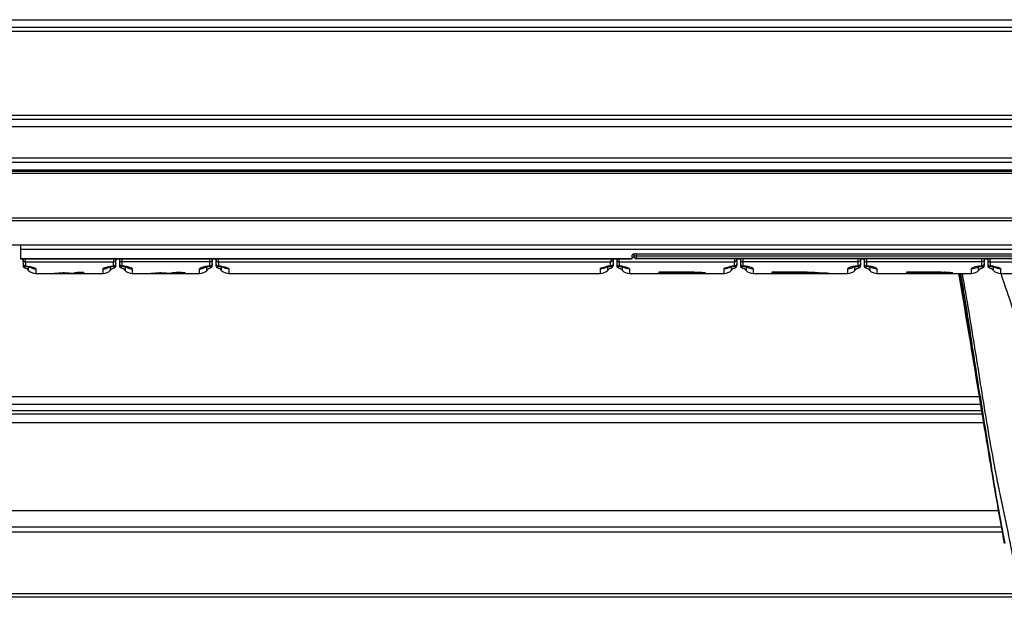
# Model space of a CAD drawing. Units: millimetres. Extents: x 0 to 420, y 0 to 297.
# Drawn here: x 62 to 92, y 65 to 82 of the extents above; entities that cross this region are included whole.
import ezdxf

# ---------------------------------------------------------------- set-up
doc = ezdxf.new("R2010")
doc.units = ezdxf.units.MM
doc.header["$LTSCALE"] = 23.1
doc.layers.get('0').update_dxf_attribs({"linetype": 'CONTINUOUS'})

msp = doc.modelspace()

# ---------------------------------------------------------------- linework, layer by layer
at = {"color": 9, "linetype": 'CONTINUOUS'}
for p, q in [((46.617, 82.212), (223.381, 82.212)), ((223.381, 81.852), (46.617, 81.852)), ((46.617, 79.317), (223.381, 79.317)), ((223.381, 78.957), (46.617, 78.957)), ((223.051, 77.547), (46.711, 77.547)), ((46.711, 76.197), (223.051, 76.197)), ((81.031, 75.01), (81.08, 75.01)), ((81.149, 75.103), (81.149, 75.035)), ((81.149, 75.035), (81.149, 74.971)), ((98.612, 75.035), (81.149, 75.035)), ((81.149, 74.971), (98.612, 74.971)), ((62.635, 74.866), (65.301, 74.866)), ((62.731, 74.607), (62.731, 74.72)), ((62.946, 74.653), (62.946, 74.517)), ((64.991, 74.517), (64.991, 74.653)), ((65.205, 74.72), (65.205, 74.607)), ((68.227, 74.866), (65.56, 74.866)), ((65.656, 74.72), (65.656, 74.607)), ((65.871, 74.653), (65.871, 74.517)), ((67.916, 74.517), (67.916, 74.653)), ((68.13, 74.607), (68.13, 74.72)), ((68.485, 74.866), (80.376, 74.866)), ((68.581, 74.607), (68.581, 74.72)), ((68.796, 74.653), (68.796, 74.517)), ((80.066, 74.517), (80.066, 74.653)), ((80.28, 74.72), (80.28, 74.607)), ((80.635, 74.866), (84.126, 74.866)), ((80.731, 74.607), (80.731, 74.72)), ((80.946, 74.653), (80.946, 74.517)), ((83.816, 74.517), (83.816, 74.653)), ((84.03, 74.72), (84.03, 74.607)), ((87.877, 74.866), (84.385, 74.866)), ((84.481, 74.72), (84.481, 74.607)), ((84.696, 74.653), (84.696, 74.517)), ((87.566, 74.517), (87.566, 74.653)), ((87.78, 74.607), (87.78, 74.72)), ((91.627, 74.866), (88.135, 74.866)), ((88.231, 74.72), (88.231, 74.607)), ((88.446, 74.653), (88.446, 74.517)), ((91.316, 74.517), (91.316, 74.653)), ((91.53, 74.607), (91.53, 74.72)), ((91.885, 74.866), (95.376, 74.866)), ((91.981, 74.607), (91.981, 74.72)), ((92.196, 74.653), (92.196, 74.517)), ((92.201, 74.518), (92.203, 74.511)), ((56.262, 70.782), (91.536, 70.782)), ((91.547, 70.844), (91.555, 70.796)), ((91.555, 70.796), (91.557, 70.787)), ((91.577, 70.799), (91.568, 70.863)), ((56.048, 70.353), (91.617, 70.353)), ((55.662, 69.993), (91.676, 69.993)), ((91.92, 68.58), (91.924, 68.558)), ((91.924, 68.558), (91.928, 68.532)), ((91.932, 68.582), (91.926, 68.613)), ((91.935, 68.56), (91.932, 68.582)), ((92.128, 67.315), (52.223, 67.315)), ((92.246, 66.665), (50.432, 66.665)), ((50.994, 66.825), (92.216, 66.825)), ((51.712, 64.804), (92.611, 64.804))]:
    msp.add_line(p, q, dxfattribs=at)
at = {"color": 7, "linetype": 'CONTINUOUS'}
for p, q in [((223.381, 81.972), (46.617, 81.972)), ((46.617, 79.197), (223.381, 79.197)), ((46.756, 78.021), (223.006, 78.021)), ((46.756, 77.892), (223.006, 77.892)), ((223.006, 77.652), (47.067, 77.652)), ((47.067, 77.622), (223.051, 77.622)), ((45.255, 76.122), (224.506, 76.122)), ((224.506, 75.372), (45.255, 75.372)), ((62.483, 75.372), (62.483, 74.961)), ((207.278, 75.24), (62.483, 75.24)), ((62.483, 74.969), (81.031, 74.969)), ((62.483, 74.961), (81.031, 74.961)), ((62.56, 74.938), (62.561, 74.752)), ((62.635, 74.866), (62.634, 74.961)), ((65.302, 74.961), (65.302, 74.866)), ((65.375, 74.752), (65.377, 74.938)), ((65.485, 74.938), (65.486, 74.752)), ((65.559, 74.961), (65.56, 74.866)), ((68.227, 74.866), (68.227, 74.961)), ((68.3, 74.752), (68.302, 74.938)), ((68.41, 74.938), (68.411, 74.752)), ((68.485, 74.866), (68.484, 74.961)), ((80.377, 74.961), (80.377, 74.866)), ((80.452, 74.938), (80.45, 74.752)), ((80.56, 74.938), (80.561, 74.752)), ((80.635, 74.866), (80.634, 74.961)), ((81.031, 74.961), (81.031, 75.072)), ((81.074, 75.1), (81.074, 75.038)), ((81.149, 74.971), (81.149, 74.964)), ((98.612, 74.964), (81.149, 74.964)), ((81.151, 75.109), (98.611, 75.109)), ((98.611, 75.103), (81.151, 75.103)), ((84.127, 74.964), (84.127, 74.866)), ((84.202, 74.964), (84.2, 74.752)), ((84.202, 74.959), (84.309, 74.959)), ((84.309, 74.964), (84.311, 74.752)), ((84.384, 74.964), (84.385, 74.866)), ((87.877, 74.866), (87.877, 74.964)), ((87.952, 74.964), (87.95, 74.752)), ((87.952, 74.959), (88.059, 74.959)), ((88.059, 74.964), (88.061, 74.752)), ((88.134, 74.964), (88.135, 74.866)), ((91.627, 74.866), (91.627, 74.964)), ((91.702, 74.964), (91.7, 74.752)), ((91.702, 74.959), (91.81, 74.959)), ((91.809, 74.964), (91.811, 74.752)), ((91.885, 74.866), (91.884, 74.964)), ((62.612, 74.739), (62.612, 74.681)), ((62.622, 74.736), (62.627, 74.735)), ((62.627, 74.735), (62.648, 74.733)), ((62.635, 74.866), (62.635, 74.742)), ((65.289, 74.733), (65.309, 74.735)), ((65.301, 74.742), (65.301, 74.866)), ((65.309, 74.735), (65.314, 74.736)), ((65.324, 74.681), (65.324, 74.739)), ((65.537, 74.738), (65.537, 74.681)), ((65.546, 74.736), (65.552, 74.735)), ((65.552, 74.735), (65.572, 74.733)), ((65.56, 74.866), (65.56, 74.742)), ((68.213, 74.733), (68.234, 74.735)), ((68.226, 74.742), (68.226, 74.866)), ((68.234, 74.735), (68.24, 74.736)), ((68.249, 74.681), (68.249, 74.738)), ((68.411, 74.809), (68.411, 74.8)), ((68.462, 74.681), (68.462, 74.739)), ((68.477, 74.735), (68.489, 74.734)), ((68.485, 74.866), (68.485, 74.742)), ((80.375, 74.734), (80.384, 74.735)), ((80.376, 74.742), (80.376, 74.866)), ((80.384, 74.735), (80.388, 74.736)), ((80.399, 74.739), (80.399, 74.681)), ((80.561, 74.809), (80.561, 74.8)), ((80.612, 74.681), (80.612, 74.739)), ((80.628, 74.735), (80.638, 74.734)), ((80.635, 74.866), (80.635, 74.742)), ((84.125, 74.734), (84.134, 74.735)), ((84.126, 74.742), (84.126, 74.866)), ((84.134, 74.735), (84.138, 74.736)), ((84.149, 74.739), (84.149, 74.681)), ((84.311, 74.809), (84.311, 74.8)), ((84.362, 74.738), (84.362, 74.723)), ((84.362, 74.723), (84.362, 74.696)), ((84.362, 74.696), (84.362, 74.681)), ((84.385, 74.866), (84.385, 74.742)), ((84.405, 74.732), (84.424, 74.729)), ((87.874, 74.734), (87.884, 74.735)), ((87.876, 74.742), (87.876, 74.866)), ((87.884, 74.735), (87.89, 74.736)), ((87.899, 74.735), (87.899, 74.738)), ((87.899, 74.696), (87.899, 74.735)), ((87.899, 74.681), (87.899, 74.696)), ((88.061, 74.809), (88.061, 74.8)), ((88.112, 74.738), (88.112, 74.723)), ((88.112, 74.723), (88.112, 74.696)), ((88.112, 74.696), (88.112, 74.681)), ((88.135, 74.866), (88.135, 74.742)), ((88.155, 74.732), (88.174, 74.729)), ((91.624, 74.734), (91.634, 74.735)), ((91.626, 74.742), (91.626, 74.866)), ((91.634, 74.735), (91.64, 74.736)), ((91.649, 74.735), (91.649, 74.738)), ((91.649, 74.696), (91.649, 74.735)), ((91.649, 74.681), (91.649, 74.696)), ((91.811, 74.809), (91.811, 74.8)), ((91.862, 74.681), (91.862, 74.739)), ((91.878, 74.735), (91.888, 74.734)), ((91.885, 74.866), (91.885, 74.742)), ((62.946, 74.517), (64.991, 74.517)), ((65.871, 74.517), (67.916, 74.517)), ((68.796, 74.517), (80.066, 74.517)), ((80.946, 74.517), (83.816, 74.517)), ((84.696, 74.517), (87.566, 74.517)), ((88.446, 74.517), (91.316, 74.517)), ((92.196, 74.517), (95.066, 74.517)), ((91.536, 70.843), (91.544, 70.794)), ((91.586, 70.542), (56.17, 70.542)), ((91.635, 70.242), (55.971, 70.242)), ((91.912, 68.578), (91.916, 68.556)), ((92.217, 66.82), (50.978, 66.82)), ((92.64, 64.692), (52.013, 64.692))]:
    msp.add_line(p, q, dxfattribs=at)
at = {"color": 2, "linetype": 'CONTINUOUS'}
for p, q in [((63.526, 74.517), (63.524, 74.517)), ((63.535, 74.517), (63.526, 74.517)), ((63.526, 74.517), (63.526, 74.517)), ((63.597, 74.517), (63.601, 74.517)), ((63.601, 74.517), (63.605, 74.517)), ((63.63, 74.517), (63.637, 74.517)), ((63.669, 74.522), (63.65, 74.521)), ((63.654, 74.527), (63.674, 74.528)), ((63.999, 74.517), (64.002, 74.517)), ((64.002, 74.517), (64.006, 74.517)), ((64.006, 74.517), (64.009, 74.517)), ((64.031, 74.517), (64.038, 74.517)), ((64.038, 74.517), (64.039, 74.517)), ((64.039, 74.517), (64.041, 74.517)), ((64.11, 74.517), (64.101, 74.517)), ((64.111, 74.517), (64.11, 74.517)), ((64.136, 74.537), (64.136, 74.544)), ((64.147, 74.537), (64.136, 74.537)), ((64.282, 74.522), (64.282, 74.543)), ((64.396, 74.522), (64.282, 74.522)), ((64.301, 74.554), (64.304, 74.555)), ((64.304, 74.555), (64.396, 74.555)), ((64.396, 74.555), (64.396, 74.522)), ((66.451, 74.517), (66.449, 74.517)), ((66.46, 74.517), (66.451, 74.517)), ((66.451, 74.517), (66.451, 74.517)), ((66.522, 74.517), (66.526, 74.517)), ((66.526, 74.517), (66.53, 74.517)), ((66.555, 74.517), (66.562, 74.517)), ((66.595, 74.522), (66.575, 74.521)), ((66.578, 74.527), (66.599, 74.528)), ((66.924, 74.517), (66.927, 74.517)), ((66.927, 74.517), (66.931, 74.517)), ((66.931, 74.517), (66.934, 74.517)), ((66.956, 74.517), (66.963, 74.517)), ((66.963, 74.517), (66.964, 74.517)), ((66.964, 74.517), (66.966, 74.517)), ((67.035, 74.517), (67.026, 74.517)), ((67.036, 74.517), (67.035, 74.517)), ((67.463, 74.521), (67.066, 74.521)), ((67.192, 74.538), (67.08, 74.538)), ((67.238, 74.524), (67.463, 74.524)), ((67.239, 74.524), (67.238, 74.524)), ((67.463, 74.524), (67.463, 74.521)), ((81.851, 74.518), (81.851, 74.562)), ((81.851, 74.562), (82.911, 74.562)), ((81.956, 74.517), (81.917, 74.517)), ((81.926, 74.556), (81.926, 74.523)), ((82.836, 74.556), (81.926, 74.556)), ((81.926, 74.523), (82.836, 74.523)), ((82, 74.517), (81.956, 74.517)), ((82.792, 74.517), (82.776, 74.517)), ((82.807, 74.517), (82.792, 74.517)), ((82.821, 74.517), (82.807, 74.517)), ((82.836, 74.523), (82.836, 74.556)), ((82.911, 74.562), (82.911, 74.548)), ((82.911, 74.548), (82.995, 74.548)), ((82.911, 74.543), (82.911, 74.524)), ((82.996, 74.543), (82.911, 74.543)), ((82.911, 74.524), (82.996, 74.524)), ((82.911, 74.522), (82.911, 74.518)), ((83.013, 74.522), (82.911, 74.522)), ((85.273, 74.518), (85.273, 74.562)), ((85.273, 74.562), (86.333, 74.562)), ((85.378, 74.517), (85.339, 74.517)), ((85.348, 74.556), (85.348, 74.523)), ((86.258, 74.556), (85.348, 74.556)), ((85.348, 74.523), (86.258, 74.523)), ((85.423, 74.517), (85.378, 74.517)), ((86.23, 74.517), (86.199, 74.517)), ((86.244, 74.517), (86.23, 74.517)), ((86.258, 74.523), (86.258, 74.556)), ((86.333, 74.562), (86.333, 74.548)), ((86.333, 74.548), (86.418, 74.548)), ((86.333, 74.543), (86.333, 74.524)), ((86.418, 74.543), (86.333, 74.543)), ((86.333, 74.524), (86.419, 74.524)), ((86.333, 74.522), (86.333, 74.518)), ((86.435, 74.522), (86.333, 74.522)), ((86.409, 74.518), (86.409, 74.52)), ((86.409, 74.52), (86.418, 74.52)), ((86.418, 74.52), (86.439, 74.52)), ((86.64, 74.526), (86.614, 74.525)), ((86.648, 74.522), (86.661, 74.523)), ((86.66, 74.52), (86.66, 74.517)), ((86.745, 74.52), (86.66, 74.52)), ((86.661, 74.523), (86.661, 74.522)), ((86.661, 74.522), (86.745, 74.522)), ((89.351, 74.518), (89.351, 74.562)), ((89.351, 74.562), (90.411, 74.562)), ((89.426, 74.556), (89.426, 74.536)), ((90.336, 74.556), (89.426, 74.556)), ((89.426, 74.536), (90.336, 74.536)), ((90.336, 74.536), (90.336, 74.556)), ((90.411, 74.562), (90.411, 74.548)), ((90.411, 74.548), (90.495, 74.548)), ((90.411, 74.543), (90.411, 74.524)), ((90.496, 74.543), (90.411, 74.543)), ((90.411, 74.524), (90.496, 74.524)), ((90.411, 74.522), (90.411, 74.518)), ((90.513, 74.522), (90.411, 74.522))]:
    msp.add_line(p, q, dxfattribs=at)
at = {"color": 7, "linetype": 'CONTINUOUS'}
for points in [[(62.561, 74.809), (62.561, 74.801), (62.563, 74.792), (62.565, 74.784), (62.569, 74.776), (62.573, 74.769), (62.578, 74.762), (62.584, 74.755), (62.591, 74.75), (62.598, 74.745), (62.605, 74.741), (62.613, 74.738), (62.622, 74.736)], [(62.648, 74.733), (62.664, 74.731), (62.68, 74.728), (62.695, 74.726), (62.709, 74.724), (62.722, 74.722), (62.734, 74.719), (62.745, 74.717), (62.755, 74.715), (62.764, 74.713), (62.771, 74.711), (62.777, 74.709), (62.782, 74.708), (62.786, 74.707), (62.787, 74.707)], [(65.147, 74.706), (65.146, 74.706), (65.148, 74.706), (65.15, 74.707), (65.154, 74.708), (65.159, 74.709), (65.165, 74.711), (65.173, 74.713), (65.182, 74.715), (65.191, 74.717), (65.202, 74.719), (65.215, 74.722), (65.228, 74.724), (65.242, 74.726), (65.257, 74.729), (65.273, 74.731), (65.289, 74.733)], [(65.314, 74.736), (65.323, 74.738), (65.331, 74.741), (65.338, 74.745), (65.346, 74.75), (65.352, 74.755), (65.358, 74.762), (65.363, 74.769), (65.367, 74.776), (65.371, 74.784), (65.373, 74.792), (65.375, 74.801), (65.375, 74.809)], [(65.486, 74.809), (65.486, 74.801), (65.488, 74.792), (65.49, 74.784), (65.494, 74.776), (65.498, 74.769), (65.503, 74.762), (65.509, 74.756), (65.515, 74.75), (65.522, 74.745), (65.53, 74.741), (65.538, 74.738), (65.546, 74.736)], [(65.572, 74.733), (65.589, 74.731), (65.605, 74.729), (65.62, 74.726), (65.634, 74.724), (65.647, 74.722), (65.659, 74.719), (65.67, 74.717), (65.68, 74.715), (65.688, 74.713), (65.696, 74.711), (65.702, 74.709), (65.707, 74.708), (65.711, 74.707), (65.712, 74.707)], [(68.072, 74.706), (68.071, 74.706), (68.073, 74.706), (68.075, 74.707), (68.079, 74.708), (68.084, 74.709), (68.09, 74.711), (68.098, 74.713), (68.106, 74.715), (68.116, 74.717), (68.127, 74.719), (68.139, 74.722), (68.152, 74.724), (68.166, 74.726), (68.181, 74.728), (68.197, 74.731), (68.213, 74.733)], [(68.24, 74.736), (68.248, 74.738), (68.256, 74.741), (68.264, 74.745), (68.271, 74.75), (68.277, 74.756), (68.283, 74.762), (68.288, 74.769), (68.292, 74.776), (68.296, 74.784), (68.298, 74.792), (68.3, 74.801), (68.3, 74.809)], [(68.411, 74.8), (68.413, 74.79), (68.416, 74.781), (68.42, 74.773), (68.426, 74.765), (68.432, 74.758), (68.439, 74.751), (68.446, 74.746), (68.455, 74.741), (68.464, 74.738), (68.473, 74.736), (68.477, 74.735)], [(68.489, 74.734), (68.508, 74.731), (68.526, 74.729)], [(68.526, 74.729), (68.544, 74.726), (68.56, 74.724), (68.576, 74.721), (68.59, 74.718), (68.602, 74.716), (68.613, 74.713), (68.622, 74.711), (68.629, 74.709), (68.632, 74.708)], [(80.222, 74.706), (80.222, 74.706), (80.224, 74.706), (80.227, 74.708), (80.233, 74.709), (80.241, 74.711), (80.25, 74.714), (80.261, 74.716), (80.274, 74.719), (80.288, 74.721), (80.303, 74.724), (80.32, 74.727), (80.337, 74.729)], [(80.337, 74.729), (80.356, 74.732), (80.375, 74.734)], [(80.388, 74.736), (80.398, 74.738), (80.406, 74.741), (80.415, 74.746), (80.422, 74.751), (80.429, 74.758), (80.436, 74.765), (80.441, 74.773), (80.445, 74.781), (80.448, 74.79), (80.45, 74.8), (80.45, 74.809)], [(80.561, 74.8), (80.563, 74.79), (80.566, 74.781), (80.571, 74.773), (80.576, 74.765), (80.582, 74.758), (80.589, 74.751), (80.597, 74.746), (80.605, 74.741), (80.614, 74.738), (80.623, 74.736), (80.627, 74.735)], [(80.638, 74.734), (80.658, 74.732), (80.676, 74.729)], [(80.676, 74.729), (80.694, 74.726), (80.71, 74.724), (80.726, 74.721), (80.739, 74.718), (80.752, 74.716), (80.763, 74.713), (80.772, 74.711), (80.779, 74.709), (80.782, 74.708)], [(83.972, 74.706), (83.972, 74.706), (83.974, 74.706), (83.977, 74.708), (83.983, 74.709), (83.991, 74.711), (84, 74.714), (84.011, 74.716), (84.024, 74.719), (84.038, 74.721), (84.053, 74.724), (84.07, 74.727), (84.087, 74.729)], [(84.087, 74.729), (84.106, 74.732), (84.125, 74.734)], [(84.138, 74.736), (84.147, 74.738), (84.156, 74.741), (84.165, 74.746), (84.172, 74.751), (84.179, 74.758), (84.185, 74.765), (84.191, 74.773), (84.195, 74.781), (84.198, 74.79), (84.2, 74.8), (84.2, 74.809)], [(84.311, 74.8), (84.313, 74.791), (84.316, 74.782), (84.32, 74.773), (84.325, 74.765), (84.331, 74.758), (84.338, 74.752), (84.346, 74.746), (84.354, 74.742), (84.363, 74.738), (84.372, 74.736), (84.377, 74.735)], [(84.378, 74.735), (84.386, 74.734), (84.405, 74.732)], [(84.424, 74.729), (84.442, 74.727), (84.458, 74.724), (84.474, 74.721), (84.488, 74.719), (84.5, 74.716), (84.512, 74.713), (84.521, 74.711), (84.528, 74.709), (84.531, 74.708)], [(87.726, 74.708), (87.723, 74.706), (87.722, 74.706), (87.722, 74.706), (87.724, 74.706), (87.727, 74.708), (87.733, 74.709), (87.74, 74.711), (87.75, 74.714), (87.761, 74.716), (87.773, 74.719), (87.787, 74.721), (87.802, 74.724), (87.819, 74.727), (87.836, 74.729)], [(87.836, 74.729), (87.855, 74.732), (87.874, 74.734)], [(87.89, 74.736), (87.899, 74.738), (87.907, 74.742), (87.915, 74.746), (87.923, 74.752), (87.93, 74.758), (87.936, 74.765), (87.941, 74.773), (87.945, 74.782), (87.948, 74.791), (87.95, 74.8), (87.95, 74.809)], [(88.061, 74.8), (88.063, 74.791), (88.066, 74.782), (88.07, 74.773), (88.075, 74.765), (88.081, 74.758), (88.088, 74.752), (88.096, 74.746), (88.104, 74.742), (88.113, 74.738), (88.122, 74.736), (88.127, 74.735)], [(88.128, 74.735), (88.136, 74.734), (88.155, 74.732)], [(88.174, 74.729), (88.192, 74.727), (88.208, 74.724), (88.224, 74.721), (88.238, 74.719), (88.25, 74.716), (88.262, 74.713), (88.271, 74.711), (88.278, 74.709), (88.281, 74.708)], [(91.476, 74.708), (91.473, 74.706), (91.472, 74.706), (91.472, 74.706), (91.474, 74.706), (91.477, 74.708), (91.483, 74.709), (91.49, 74.711), (91.5, 74.714), (91.511, 74.716), (91.523, 74.719), (91.537, 74.721), (91.552, 74.724), (91.569, 74.727), (91.586, 74.729)], [(91.586, 74.729), (91.605, 74.732), (91.624, 74.734)], [(91.64, 74.736), (91.649, 74.738), (91.657, 74.742), (91.665, 74.746), (91.673, 74.752), (91.68, 74.758), (91.686, 74.765), (91.691, 74.773), (91.695, 74.782), (91.698, 74.791), (91.7, 74.8), (91.7, 74.809)], [(91.811, 74.8), (91.813, 74.79), (91.816, 74.781), (91.821, 74.773), (91.826, 74.765), (91.832, 74.758), (91.839, 74.751), (91.847, 74.746), (91.855, 74.741), (91.864, 74.738), (91.873, 74.736), (91.877, 74.735)], [(91.888, 74.734), (91.908, 74.732), (91.926, 74.729)], [(91.926, 74.729), (91.944, 74.726), (91.96, 74.724), (91.976, 74.721), (91.989, 74.718), (92.002, 74.716), (92.013, 74.713), (92.022, 74.711), (92.029, 74.709), (92.032, 74.708)]]:
    msp.add_lwpolyline(points, dxfattribs=at)
for centre, radius, start, end in [((81.149, 75.039), 0.075, 180.5023, 270.0023), ((62.636, 74.752), 0.075, 180.5004, 251.3132), ((62.517, 74.397), 0.3, 44.427, 71.5014), ((65.419, 74.397), 0.3, 108.4986, 135.573), ((65.3, 74.752), 0.075, 288.6868, 359.4996), ((65.561, 74.752), 0.075, 180.5004, 251.3132), ((65.442, 74.397), 0.3, 44.427, 71.5014), ((68.344, 74.397), 0.3, 108.4986, 135.573), ((68.225, 74.752), 0.075, 288.6868, 359.4996), ((68.486, 74.752), 0.075, 180.5044, 251.4863), ((68.367, 74.397), 0.3, 44.427, 71.4846), ((80.494, 74.397), 0.3, 108.5154, 135.573), ((80.375, 74.752), 0.075, 288.5137, 359.4956), ((80.636, 74.752), 0.075, 180.5009, 251.4184), ((80.517, 74.397), 0.3, 44.427, 71.5014), ((84.244, 74.397), 0.3, 108.4986, 135.573), ((84.125, 74.752), 0.075, 288.5816, 359.4991), ((84.386, 74.752), 0.075, 180.5009, 251.4184), ((84.267, 74.397), 0.3, 44.427, 71.5014), ((87.994, 74.397), 0.3, 108.4986, 135.573), ((87.875, 74.752), 0.075, 288.5816, 359.4991), ((88.136, 74.752), 0.075, 180.5009, 251.4184), ((88.017, 74.397), 0.3, 44.427, 71.5014), ((91.744, 74.397), 0.3, 108.4986, 135.573), ((91.625, 74.752), 0.075, 288.5816, 359.4991), ((91.886, 74.752), 0.075, 180.5009, 251.4184), ((91.767, 74.397), 0.3, 44.427, 71.5014), ((62.946, 74.817), 0.3, 224.427, 270), ((64.991, 74.817), 0.3, 270, 315.573), ((65.871, 74.817), 0.3, 224.427, 270), ((67.916, 74.817), 0.3, 270, 315.573), ((68.796, 74.817), 0.3, 224.427, 270), ((80.066, 74.817), 0.3, 270, 315.573), ((80.946, 74.817), 0.3, 224.427, 270), ((83.816, 74.817), 0.3, 270, 315.573), ((84.696, 74.817), 0.3, 224.427, 270), ((87.566, 74.817), 0.3, 270, 315.573), ((88.446, 74.817), 0.3, 224.427, 270), ((91.316, 74.817), 0.3, 270, 315.573), ((92.196, 74.817), 0.3, 224.427, 270), ((628.219, 158.828), 543.847, 189.31566, 189.55228)]:
    msp.add_arc(centre, radius, start, end, dxfattribs=at)
at = {"color": 9, "linetype": 'CONTINUOUS'}
for centre, radius, start, end in [((62.633, 74.815), 0.072, 180.5144, 186.6608), ((62.944, 74.953), 0.3, 233.1602, 236.2041), ((62.945, 74.955), 0.302, 236.248, 270.0234), ((64.991, 74.955), 0.302, 269.9764, 303.8714), ((64.992, 74.953), 0.3, 303.9156, 306.8358), ((65.303, 74.815), 0.072, 353.3391, 359.4856), ((65.558, 74.815), 0.072, 180.5144, 186.6608), ((65.869, 74.953), 0.3, 233.1609, 236.2041), ((65.87, 74.955), 0.302, 236.248, 270.0234), ((67.916, 74.955), 0.302, 269.9764, 303.8714), ((67.917, 74.953), 0.3, 303.9156, 306.8365), ((68.228, 74.815), 0.072, 353.3391, 359.4856), ((68.274, 72.666), 2.087, 83.1763, 84.1867), ((68.305, 72.922), 1.828, 81.537, 83.1949), ((68.338, 73.15), 1.598, 80.9703, 81.5144), ((80.504, 73.268), 1.478, 98.4533, 100.2598), ((80.556, 72.922), 1.829, 96.8015, 98.4617), ((80.587, 72.665), 2.087, 95.8133, 96.8202), ((80.424, 72.665), 2.088, 83.1775, 84.1869), ((80.455, 72.923), 1.828, 81.5372, 83.1962), ((80.489, 73.151), 1.597, 80.9726, 81.5144), ((84.254, 73.269), 1.477, 98.453, 100.2624), ((84.306, 72.922), 1.828, 96.8025, 98.4614), ((84.337, 72.665), 2.088, 95.8131, 96.8213), ((84.174, 72.665), 2.087, 83.1756, 84.1869), ((84.205, 72.923), 1.828, 81.5381, 83.1942), ((84.239, 73.151), 1.597, 80.9683, 81.5156), ((88.023, 73.151), 1.597, 98.4855, 99.0329), ((88.056, 72.923), 1.828, 96.8071, 98.4629), ((88.087, 72.665), 2.087, 95.8131, 96.8256), ((87.924, 72.665), 2.087, 83.1756, 84.1869), ((87.955, 72.923), 1.828, 81.5381, 83.1942), ((87.989, 73.151), 1.597, 80.9683, 81.5156), ((91.773, 73.151), 1.597, 98.4855, 99.0329), ((91.806, 72.923), 1.828, 96.8071, 98.4629), ((91.837, 72.665), 2.087, 95.8131, 96.8256), ((91.674, 72.665), 2.088, 83.1775, 84.1869), ((91.705, 72.923), 1.828, 81.5372, 83.1962), ((91.739, 73.151), 1.597, 80.9726, 81.5144), ((415.921, 123.052), 328.548, 189.15345, 189.5436), ((249.447, 94.893), 159.698, 188.67763, 189.47178)]:
    msp.add_arc(centre, radius, start, end, dxfattribs=at)
at = {"color": 2, "linetype": 'CONTINUOUS'}
for centre, radius, start, end in [((63.482, 74.964), 0.447, 273.5947, 275.7392), ((63.533, 74.833), 0.317, 265.7433, 268.3001), ((63.434, 76.432), 1.915, 272.774, 274.4327), ((63.55, 77.741), 3.224, 269.7423, 270), ((63.37, 78.41), 3.894, 273.1104, 274.1706), ((63.558, 74.964), 0.447, 273.5652, 275.2135), ((63.609, 74.834), 0.317, 265.7753, 267.9195), ((63.514, 76.43), 1.913, 272.5212, 274.0635), ((63.634, 77.741), 3.224, 269.4797, 269.9364), ((63.456, 78.411), 3.894, 273.1427, 274.1645), ((63.348, 79.003), 4.486, 274.1719, 274.8369), ((63.331, 79.394), 4.877, 274.641, 275.092), ((63.435, 79.001), 4.484, 273.8834, 274.5368), ((63.333, 79.357), 4.84, 275.1157, 275.765), ((63.42, 79.386), 4.87, 274.3552, 274.7146), ((64.326, 79.789), 5.272, 264.4791, 265.474), ((64.238, 79.8), 5.283, 265.4689, 265.756), ((64.205, 78.965), 4.448, 265.3818, 266.0367), ((64.179, 78.259), 3.743, 265.6815, 266.5263), ((64.292, 78.971), 4.455, 265.0793, 265.7529), ((64.152, 77.428), 2.912, 266.0643, 267.0461), ((64.265, 78.262), 3.745, 265.3706, 266.2381), ((64.121, 76.339), 1.822, 266.2681, 267.3925), ((64.002, 77.741), 3.224, 270.1288, 270.5203), ((64.235, 77.43), 2.914, 265.7381, 266.7639), ((64.078, 74.952), 0.435, 264.6639, 266.3668), ((64.027, 74.833), 0.317, 272.5638, 274.2486), ((64.201, 76.34), 1.824, 265.9123, 267.1494), ((64.087, 77.74), 3.223, 270, 270.2576), ((64.154, 74.952), 0.435, 264.1649, 266.3581), ((64.103, 74.833), 0.316, 271.3804, 274.2559), ((66.407, 74.964), 0.447, 273.5978, 275.7331), ((66.458, 74.833), 0.317, 265.7396, 268.3004), ((66.359, 76.432), 1.915, 272.771, 274.4297), ((66.475, 77.741), 3.224, 269.7426, 270), ((66.295, 78.41), 3.894, 273.1083, 274.1685), ((66.483, 74.964), 0.447, 273.5629, 275.2113), ((66.534, 74.834), 0.317, 265.778, 267.9222), ((66.439, 76.43), 1.913, 272.5201, 274.0624), ((66.559, 77.741), 3.224, 269.4806, 269.9373), ((66.381, 78.411), 3.894, 273.1485, 274.1933), ((66.273, 79.003), 4.486, 274.17, 274.8349), ((66.256, 79.394), 4.878, 274.639, 275.0943), ((66.36, 79.001), 4.484, 273.9104, 274.5382), ((66.258, 79.356), 4.839, 275.1187, 275.7649), ((66.345, 79.386), 4.87, 274.3564, 274.7157), ((67.251, 79.789), 5.272, 264.4796, 265.4718), ((67.163, 79.8), 5.283, 265.4677, 265.7549), ((67.13, 78.965), 4.448, 265.3806, 266.0355), ((67.104, 78.259), 3.743, 265.6802, 266.5249), ((67.217, 78.972), 4.455, 265.0771, 265.7543), ((67.077, 77.428), 2.912, 266.0628, 267.0446), ((67.19, 78.262), 3.745, 265.3721, 266.2396), ((67.046, 76.339), 1.822, 266.2662, 267.3906), ((66.927, 77.741), 3.224, 270.1302, 270.5217), ((67.16, 77.43), 2.913, 265.7394, 266.7627), ((67.003, 74.952), 0.435, 264.6601, 266.3629), ((66.952, 74.833), 0.317, 272.5684, 274.2531), ((67.126, 76.34), 1.824, 265.9112, 267.1488), ((67.012, 77.74), 3.223, 270, 270.258), ((67.079, 74.952), 0.435, 264.1637, 266.3568), ((67.028, 74.833), 0.316, 271.3819, 274.2573), ((67.104, 74.652), 0.144, 307.4965, 307.7523), ((67.318, 73.067), 1.459, 92.8147, 93.0849), ((81.859, 74.55), 0.0336, 256.1862, 257.555), ((82.993, 70.668), 3.88, 89.5865, 89.959), ((82.991, 71.101), 3.442, 89.5712, 89.9262), ((82.992, 80.557), 6.033, 270.0444, 270.2467), ((82.995, 71.609), 2.934, 89.1784, 89.573), ((82.996, 79.648), 5.123, 270.2457, 270.4726), ((85.281, 74.55), 0.0336, 256.1883, 257.5565), ((86.353, 80.102), 5.586, 269.9806, 270.2864), ((86.401, 74.549), 0.032, 282.0353, 284.138), ((86.415, 70.693), 3.855, 89.5869, 89.9614), ((86.414, 71.105), 3.438, 89.5747, 89.9284), ((86.414, 80.691), 6.167, 270.0484, 270.2443), ((86.42, 88.927), 14.407, 270.0769, 270.1929), ((86.418, 71.61), 2.933, 89.1835, 89.5765), ((86.418, 79.694), 5.169, 270.2434, 270.4657), ((86.604, 75.052), 0.527, 273.924, 275.0911), ((86.743, 64.843), 9.679, 89.8336, 89.9842), ((86.74, 64.426), 10.093, 89.8527, 89.9744), ((86.747, 65.958), 8.564, 89.2109, 89.8405), ((86.767, 67.447), 7.075, 88.5918, 89.2054), ((89.359, 74.55), 0.0336, 256.1847, 257.5535), ((90.493, 70.696), 3.853, 89.5866, 89.9612), ((90.496, 71.697), 2.846, 89.2334, 90.0003), ((90.487, 81.385), 6.861, 270.0736, 270.2636), ((90.495, 79.848), 5.323, 270.2626, 270.4925)]:
    msp.add_arc(centre, radius, start, end, dxfattribs=at)
at = {"color": 7, "linetype": 'CONTINUOUS'}
for points, knots in [([(62.56, 74.938), (62.56, 74.919), (62.577, 74.88), (62.616, 74.866), (62.635, 74.866)], [0, 0, 0, 0, 0.494731, 1, 1, 1, 1]), ([(65.377, 74.938), (65.376, 74.919), (65.36, 74.88), (65.32, 74.866), (65.302, 74.866)], [0, 0, 0, 0, 0.494731, 1, 1, 1, 1]), ([(65.485, 74.938), (65.485, 74.919), (65.502, 74.88), (65.541, 74.866), (65.56, 74.866)], [0, 0, 0, 0, 0.494731, 1, 1, 1, 1]), ([(68.302, 74.938), (68.301, 74.919), (68.285, 74.88), (68.245, 74.866), (68.227, 74.866)], [0, 0, 0, 0, 0.494731, 1, 1, 1, 1]), ([(68.41, 74.938), (68.41, 74.919), (68.426, 74.88), (68.466, 74.866), (68.485, 74.866)], [0, 0, 0, 0, 0.49468, 1, 1, 1, 1]), ([(80.452, 74.938), (80.451, 74.919), (80.435, 74.88), (80.395, 74.866), (80.377, 74.866)], [0, 0, 0, 0, 0.494679, 1, 1, 1, 1]), ([(80.56, 74.938), (80.56, 74.919), (80.576, 74.88), (80.616, 74.866), (80.635, 74.866)], [0, 0, 0, 0, 0.49468, 1, 1, 1, 1]), ([(81.033, 75.079), (81.032, 75.078), (81.031, 75.076), (81.031, 75.073), (81.031, 75.072)], [0, 0, 0, 0, 0.520315, 1, 1, 1, 1]), ([(81.038, 75.085), (81.037, 75.084), (81.035, 75.082), (81.033, 75.08), (81.033, 75.079)], [0, 0, 0, 0, 0.531377, 1, 1, 1, 1]), ([(81.059, 75.096), (81.055, 75.094), (81.047, 75.091), (81.041, 75.087), (81.038, 75.085)], [0, 0, 0, 0, 0.551296, 1, 1, 1, 1]), ([(81.074, 75.1), (81.071, 75.1), (81.066, 75.098), (81.061, 75.097), (81.059, 75.096)], [0, 0, 0, 0, 0.518554, 1, 1, 1, 1]), ([(84.202, 74.938), (84.201, 74.919), (84.185, 74.88), (84.145, 74.866), (84.127, 74.866)], [0, 0, 0, 0, 0.494679, 1, 1, 1, 1]), ([(84.31, 74.938), (84.31, 74.919), (84.326, 74.88), (84.366, 74.866), (84.385, 74.866)], [0, 0, 0, 0, 0.49468, 1, 1, 1, 1]), ([(87.952, 74.938), (87.951, 74.919), (87.935, 74.88), (87.895, 74.866), (87.877, 74.866)], [0, 0, 0, 0, 0.494679, 1, 1, 1, 1]), ([(88.06, 74.938), (88.06, 74.919), (88.076, 74.88), (88.116, 74.866), (88.135, 74.866)], [0, 0, 0, 0, 0.49468, 1, 1, 1, 1]), ([(91.702, 74.938), (91.701, 74.919), (91.685, 74.88), (91.645, 74.866), (91.627, 74.866)], [0, 0, 0, 0, 0.494679, 1, 1, 1, 1]), ([(91.81, 74.938), (91.81, 74.919), (91.826, 74.88), (91.866, 74.866), (91.885, 74.866)], [0, 0, 0, 0, 0.49468, 1, 1, 1, 1]), ([(90.918, 74.517), (90.973, 74.206), (91.186, 72.982), (91.386, 71.757), (91.536, 70.843)], [0, 0, 0, 0, 0.254054, 1, 1, 1, 1]), ([(91.916, 68.556), (91.947, 68.373), (92.073, 67.627), (92.203, 66.882), (92.31, 66.322)], [0, 0, 0, 0, 0.245478, 1, 1, 1, 1])]:
    msp.add_open_spline(points, degree=3, knots=knots, dxfattribs=at)
msp.add_open_spline([(81.151, 75.109), (81.125, 75.109), (81.099, 75.107), (81.074, 75.1)], degree=3, dxfattribs=at)
at = {"color": 9, "linetype": 'CONTINUOUS'}
for points, knots in [([(81.149, 75.035), (81.131, 75.035), (81.094, 75.048), (81.076, 75.083), (81.074, 75.1)], [0, 0, 0, 0, 0.506435, 1, 1, 1, 1]), ([(62.561, 74.807), (62.563, 74.789), (62.581, 74.755), (62.618, 74.742), (62.636, 74.742)], [0, 0, 0, 0, 0.496854, 1, 1, 1, 1]), ([(62.636, 74.742), (62.635, 74.741), (62.633, 74.738), (62.63, 74.735), (62.627, 74.735)], [0, 0, 0, 0, 0.331789, 1, 1, 1, 1]), ([(62.635, 74.742), (62.648, 74.74), (62.695, 74.735), (62.741, 74.728), (62.775, 74.722)], [0, 0, 0, 0, 0.269247, 1, 1, 1, 1]), ([(62.775, 74.722), (62.8, 74.717), (62.842, 74.708), (62.891, 74.694), (62.92, 74.68), (62.936, 74.67), (62.946, 74.66), (62.946, 74.653)], [0, 0, 0, 0, 0.392289, 0.690573, 0.802395, 0.889522, 1, 1, 1, 1]), ([(64.991, 74.653), (64.991, 74.66), (65, 74.67), (65.017, 74.68), (65.045, 74.694), (65.094, 74.708), (65.136, 74.717), (65.161, 74.722)], [0, 0, 0, 0, 0.110482, 0.197608, 0.30943, 0.607711, 1, 1, 1, 1]), ([(65.161, 74.722), (65.171, 74.724), (65.218, 74.732), (65.265, 74.738), (65.301, 74.742)], [0, 0, 0, 0, 0.229295, 1, 1, 1, 1]), ([(65.375, 74.807), (65.373, 74.789), (65.355, 74.755), (65.318, 74.742), (65.3, 74.742)], [0, 0, 0, 0, 0.496854, 1, 1, 1, 1]), ([(65.3, 74.742), (65.301, 74.741), (65.303, 74.738), (65.306, 74.735), (65.309, 74.735)], [0, 0, 0, 0, 0.330807, 1, 1, 1, 1]), ([(65.486, 74.807), (65.488, 74.789), (65.506, 74.755), (65.543, 74.742), (65.561, 74.742)], [0, 0, 0, 0, 0.496854, 1, 1, 1, 1]), ([(65.561, 74.742), (65.56, 74.741), (65.558, 74.738), (65.555, 74.735), (65.552, 74.735)], [0, 0, 0, 0, 0.33179, 1, 1, 1, 1]), ([(65.7, 74.722), (65.69, 74.724), (65.643, 74.732), (65.596, 74.738), (65.56, 74.742)], [0, 0, 0, 0, 0.229279, 1, 1, 1, 1]), ([(65.871, 74.653), (65.871, 74.66), (65.861, 74.67), (65.845, 74.68), (65.816, 74.694), (65.767, 74.708), (65.725, 74.717), (65.7, 74.722)], [0, 0, 0, 0, 0.110494, 0.197622, 0.309443, 0.60772, 1, 1, 1, 1]), ([(68.086, 74.722), (68.061, 74.717), (68.019, 74.708), (67.97, 74.694), (67.942, 74.68), (67.925, 74.67), (67.916, 74.66), (67.916, 74.653)], [0, 0, 0, 0, 0.39228, 0.690559, 0.802381, 0.88951, 1, 1, 1, 1]), ([(68.226, 74.742), (68.213, 74.74), (68.166, 74.735), (68.12, 74.728), (68.086, 74.722)], [0, 0, 0, 0, 0.26926, 1, 1, 1, 1]), ([(68.3, 74.807), (68.298, 74.789), (68.28, 74.755), (68.243, 74.742), (68.225, 74.742)], [0, 0, 0, 0, 0.496854, 1, 1, 1, 1]), ([(68.234, 74.735), (68.233, 74.735), (68.229, 74.735), (68.227, 74.739), (68.225, 74.742)], [0, 0, 0, 0, 0.201734, 1, 1, 1, 1]), ([(68.413, 74.796), (68.418, 74.781), (68.437, 74.752), (68.47, 74.742), (68.486, 74.742)], [0, 0, 0, 0, 0.497107, 1, 1, 1, 1]), ([(68.477, 74.735), (68.48, 74.735), (68.483, 74.738), (68.485, 74.741), (68.486, 74.742)], [0, 0, 0, 0, 0.66542, 1, 1, 1, 1]), ([(68.589, 74.728), (68.618, 74.724), (68.67, 74.714), (68.735, 74.695), (68.776, 74.679), (68.796, 74.66), (68.796, 74.653)], [0, 0, 0, 0, 0.394101, 0.695098, 0.894112, 1, 1, 1, 1]), ([(80.066, 74.653), (80.066, 74.66), (80.081, 74.677), (80.139, 74.702), (80.197, 74.715), (80.241, 74.723)], [0, 0, 0, 0, 0.109853, 0.308617, 1, 1, 1, 1]), ([(80.448, 74.796), (80.444, 74.781), (80.424, 74.752), (80.391, 74.742), (80.375, 74.742)], [0, 0, 0, 0, 0.497107, 1, 1, 1, 1]), ([(80.375, 74.742), (80.376, 74.741), (80.378, 74.738), (80.381, 74.735), (80.384, 74.735)], [0, 0, 0, 0, 0.334409, 1, 1, 1, 1]), ([(80.563, 74.796), (80.568, 74.781), (80.587, 74.752), (80.62, 74.742), (80.636, 74.742)], [0, 0, 0, 0, 0.497107, 1, 1, 1, 1]), ([(80.628, 74.735), (80.63, 74.735), (80.634, 74.737), (80.635, 74.741), (80.636, 74.742)], [0, 0, 0, 0, 0.675199, 1, 1, 1, 1]), ([(80.739, 74.728), (80.768, 74.724), (80.82, 74.714), (80.885, 74.695), (80.926, 74.679), (80.946, 74.66), (80.946, 74.653)], [0, 0, 0, 0, 0.394091, 0.695099, 0.894127, 1, 1, 1, 1]), ([(83.816, 74.653), (83.816, 74.66), (83.831, 74.677), (83.889, 74.702), (83.947, 74.715), (83.991, 74.723)], [0, 0, 0, 0, 0.10985, 0.308627, 1, 1, 1, 1]), ([(84.198, 74.796), (84.194, 74.781), (84.174, 74.752), (84.141, 74.742), (84.125, 74.742)], [0, 0, 0, 0, 0.497107, 1, 1, 1, 1]), ([(84.125, 74.742), (84.126, 74.741), (84.128, 74.737), (84.131, 74.735), (84.134, 74.735)], [0, 0, 0, 0, 0.326043, 1, 1, 1, 1]), ([(84.313, 74.795), (84.318, 74.78), (84.337, 74.752), (84.37, 74.742), (84.386, 74.742)], [0, 0, 0, 0, 0.497249, 1, 1, 1, 1]), ([(84.386, 74.742), (84.385, 74.741), (84.383, 74.738), (84.38, 74.735), (84.377, 74.735)], [0, 0, 0, 0, 0.332135, 1, 1, 1, 1]), ([(84.696, 74.653), (84.696, 74.66), (84.676, 74.679), (84.635, 74.695), (84.57, 74.714), (84.519, 74.724), (84.489, 74.728)], [0, 0, 0, 0, 0.105887, 0.304913, 0.605912, 1, 1, 1, 1]), ([(87.772, 74.728), (87.743, 74.724), (87.691, 74.714), (87.626, 74.695), (87.585, 74.679), (87.566, 74.66), (87.566, 74.653)], [0, 0, 0, 0, 0.394085, 0.69508, 0.894107, 1, 1, 1, 1]), ([(87.948, 74.796), (87.944, 74.781), (87.924, 74.752), (87.891, 74.742), (87.875, 74.742)], [0, 0, 0, 0, 0.497107, 1, 1, 1, 1]), ([(87.884, 74.735), (87.881, 74.735), (87.878, 74.738), (87.876, 74.741), (87.875, 74.742)], [0, 0, 0, 0, 0.667702, 1, 1, 1, 1]), ([(88.063, 74.795), (88.068, 74.78), (88.087, 74.752), (88.12, 74.742), (88.136, 74.742)], [0, 0, 0, 0, 0.497249, 1, 1, 1, 1]), ([(88.136, 74.742), (88.135, 74.741), (88.133, 74.738), (88.13, 74.735), (88.127, 74.735)], [0, 0, 0, 0, 0.332135, 1, 1, 1, 1]), ([(88.446, 74.653), (88.446, 74.66), (88.426, 74.679), (88.385, 74.695), (88.32, 74.714), (88.269, 74.724), (88.239, 74.728)], [0, 0, 0, 0, 0.105887, 0.304913, 0.605912, 1, 1, 1, 1]), ([(91.522, 74.728), (91.493, 74.724), (91.441, 74.714), (91.376, 74.695), (91.335, 74.679), (91.316, 74.66), (91.316, 74.653)], [0, 0, 0, 0, 0.394085, 0.69508, 0.894107, 1, 1, 1, 1]), ([(91.698, 74.796), (91.694, 74.781), (91.674, 74.752), (91.641, 74.742), (91.625, 74.742)], [0, 0, 0, 0, 0.497107, 1, 1, 1, 1]), ([(91.634, 74.735), (91.631, 74.735), (91.628, 74.738), (91.626, 74.741), (91.625, 74.742)], [0, 0, 0, 0, 0.667702, 1, 1, 1, 1]), ([(91.813, 74.796), (91.818, 74.781), (91.837, 74.752), (91.87, 74.742), (91.886, 74.742)], [0, 0, 0, 0, 0.497107, 1, 1, 1, 1]), ([(91.878, 74.735), (91.88, 74.735), (91.884, 74.737), (91.885, 74.741), (91.886, 74.742)], [0, 0, 0, 0, 0.675199, 1, 1, 1, 1]), ([(91.989, 74.728), (92.018, 74.724), (92.07, 74.714), (92.135, 74.695), (92.176, 74.679), (92.196, 74.66), (92.196, 74.653)], [0, 0, 0, 0, 0.394091, 0.695099, 0.894127, 1, 1, 1, 1]), ([(90.939, 74.517), (91.1, 73.6), (91.302, 72.376), (91.498, 71.15), (91.547, 70.844)], [0, 0, 0, 0, 0.75016, 1, 1, 1, 1]), ([(91.568, 70.863), (91.474, 71.472), (91.291, 72.691), (91.096, 73.908), (90.993, 74.517)], [0, 0, 0, 0, 0.499638, 1, 1, 1, 1]), ([(92.712, 65.286), (92.688, 65.377), (92.65, 65.562), (92.589, 65.839), (92.534, 66.118), (92.462, 66.496), (92.365, 66.972), (92.242, 67.546), (92.121, 68.123), (91.973, 68.895), (91.805, 69.862), (91.616, 71.025), (91.37, 72.578), (91.178, 73.742), (91.042, 74.517)], [0, 0, 0, 0, 0.030182, 0.060391, 0.09064, 0.121194, 0.183311, 0.246049, 0.308908, 0.371719, 0.497248, 0.622848, 0.748522, 1, 1, 1, 1]), ([(92.203, 74.511), (92.328, 74.157), (92.565, 73.446), (92.881, 72.366), (93.165, 71.278), (93.448, 70.191), (93.713, 69.293), (93.95, 68.583), (94.143, 68.057), (94.314, 67.622), (94.462, 67.279), (94.582, 67.027), (94.715, 66.781), (94.846, 66.588), (94.97, 66.449), (95.078, 66.36), (95.204, 66.295), (95.302, 66.291), (95.347, 66.301)], [0, 0, 0, 0, 0.125291, 0.25055, 0.375772, 0.500933, 0.625999, 0.688489, 0.750939, 0.813332, 0.844499, 0.875639, 0.906746, 0.937809, 0.953343, 0.968887, 0.984451, 1, 1, 1, 1]), ([(92.335, 66.349), (92.259, 66.715), (92.123, 67.452), (91.997, 68.19), (91.935, 68.56)], [0, 0, 0, 0, 0.499411, 1, 1, 1, 1])]:
    msp.add_open_spline(points, degree=3, knots=knots, dxfattribs=at)
for points in [[(81.074, 75.042), (81.074, 75.036), (81.075, 75.03), (81.077, 75.024)], [(81.077, 75.024), (81.08, 75.015), (81.084, 75.007), (81.09, 75)], [(81.09, 75), (81.095, 74.992), (81.103, 74.986), (81.111, 74.981)], [(81.111, 74.981), (81.123, 74.974), (81.136, 74.971), (81.149, 74.971)], [(68.411, 74.814), (68.411, 74.808), (68.412, 74.802), (68.413, 74.796)], [(68.796, 74.653), (68.732, 74.653), (68.666, 74.674), (68.615, 74.712)], [(80.246, 74.713), (80.196, 74.674), (80.129, 74.653), (80.066, 74.653)], [(80.45, 74.814), (80.45, 74.808), (80.449, 74.802), (80.448, 74.796)], [(80.561, 74.814), (80.561, 74.808), (80.562, 74.802), (80.563, 74.796)], [(80.946, 74.653), (80.882, 74.653), (80.816, 74.674), (80.765, 74.712)], [(83.996, 74.713), (83.946, 74.674), (83.879, 74.653), (83.816, 74.653)], [(84.2, 74.814), (84.2, 74.808), (84.199, 74.802), (84.198, 74.796)], [(84.311, 74.814), (84.311, 74.808), (84.312, 74.802), (84.313, 74.795)], [(84.696, 74.653), (84.632, 74.653), (84.566, 74.674), (84.515, 74.712)], [(87.746, 74.713), (87.696, 74.674), (87.629, 74.653), (87.566, 74.653)], [(87.95, 74.814), (87.95, 74.808), (87.949, 74.802), (87.948, 74.796)], [(88.061, 74.814), (88.061, 74.808), (88.062, 74.802), (88.063, 74.795)], [(88.446, 74.653), (88.382, 74.653), (88.316, 74.674), (88.265, 74.712)], [(91.496, 74.713), (91.446, 74.674), (91.379, 74.653), (91.316, 74.653)], [(91.7, 74.814), (91.7, 74.808), (91.699, 74.802), (91.698, 74.796)], [(91.811, 74.814), (91.811, 74.808), (91.812, 74.802), (91.813, 74.796)], [(92.196, 74.653), (92.132, 74.653), (92.066, 74.674), (92.015, 74.712)], [(91.928, 68.532), (92.051, 67.799), (92.173, 67.065), (92.321, 66.336)]]:
    msp.add_open_spline(points, degree=3, dxfattribs=at)
at = {"color": 2, "linetype": 'CONTINUOUS'}
for points, knots in [([(64.136, 74.544), (64.169, 74.544), (64.214, 74.546), (64.269, 74.55), (64.292, 74.552), (64.301, 74.554)], [0, 0, 0, 0, 0.585402, 0.827569, 1, 1, 1, 1]), ([(64.282, 74.543), (64.272, 74.542), (64.227, 74.539), (64.182, 74.538), (64.147, 74.537)], [0, 0, 0, 0, 0.225295, 1, 1, 1, 1]), ([(67.066, 74.521), (67.073, 74.522), (67.095, 74.523), (67.136, 74.526), (67.189, 74.528), (67.228, 74.529), (67.248, 74.53)], [0, 0, 0, 0, 0.119086, 0.361891, 0.669919, 1, 1, 1, 1]), ([(67.08, 74.538), (67.082, 74.539), (67.087, 74.541), (67.108, 74.545), (67.149, 74.548), (67.199, 74.549), (67.246, 74.55), (67.284, 74.55), (67.321, 74.55), (67.357, 74.549), (67.39, 74.548), (67.418, 74.546), (67.438, 74.545), (67.45, 74.543), (67.456, 74.542), (67.46, 74.541), (67.463, 74.54), (67.462, 74.538), (67.461, 74.537), (67.46, 74.537)], [0, 0, 0, 0, 0.017136, 0.047316, 0.162596, 0.336007, 0.431489, 0.528448, 0.625079, 0.718917, 0.805694, 0.880046, 0.938221, 0.959712, 0.975639, 0.985949, 0.991346, 0.994321, 1, 1, 1, 1]), ([(67.226, 74.543), (67.221, 74.542), (67.213, 74.542), (67.203, 74.541), (67.197, 74.54), (67.194, 74.539), (67.193, 74.538)], [0, 0, 0, 0, 0.438179, 0.729857, 0.90412, 1, 1, 1, 1]), ([(67.248, 74.53), (67.259, 74.531), (67.275, 74.532), (67.296, 74.533), (67.311, 74.534), (67.325, 74.534), (67.335, 74.535), (67.341, 74.536), (67.345, 74.537), (67.347, 74.537), (67.349, 74.538), (67.349, 74.539), (67.348, 74.54), (67.346, 74.54), (67.342, 74.541), (67.337, 74.542), (67.33, 74.542), (67.321, 74.543), (67.308, 74.543), (67.29, 74.543), (67.261, 74.544), (67.24, 74.543), (67.226, 74.543)], [0, 0, 0, 0, 0.143604, 0.213821, 0.281728, 0.343632, 0.394577, 0.414606, 0.430618, 0.442166, 0.44878, 0.451844, 0.457076, 0.467113, 0.48343, 0.506924, 0.537818, 0.575243, 0.61787, 0.712663, 0.812017, 1, 1, 1, 1]), ([(67.46, 74.537), (67.457, 74.536), (67.446, 74.534), (67.427, 74.532), (67.402, 74.531), (67.372, 74.529), (67.341, 74.528), (67.298, 74.526), (67.267, 74.525), (67.246, 74.524)], [0, 0, 0, 0, 0.054025, 0.147544, 0.267973, 0.407625, 0.558372, 0.711439, 1, 1, 1, 1]), ([(81.917, 74.517), (81.902, 74.517), (81.88, 74.517), (81.858, 74.517), (81.851, 74.517)], [0, 0, 0, 0, 0.685633, 1, 1, 1, 1]), ([(82.899, 74.517), (82.894, 74.517), (82.868, 74.517), (82.842, 74.517), (82.821, 74.517)], [0, 0, 0, 0, 0.174552, 1, 1, 1, 1]), ([(82.911, 74.518), (82.91, 74.517), (82.905, 74.517), (82.902, 74.517), (82.899, 74.517)], [0, 0, 0, 0, 0.263902, 1, 1, 1, 1]), ([(83.021, 74.548), (83.051, 74.548), (83.107, 74.547), (83.172, 74.544), (83.213, 74.541), (83.235, 74.537), (83.245, 74.537), (83.255, 74.532), (83.243, 74.529), (83.232, 74.528), (83.209, 74.526), (83.167, 74.524), (83.1, 74.522), (83.044, 74.522), (83.013, 74.522)], [0, 0, 0, 0, 0.192964, 0.352166, 0.412166, 0.456261, 0.483072, 0.492494, 0.504501, 0.534148, 0.580852, 0.643003, 0.805332, 1, 1, 1, 1]), ([(83.038, 74.525), (83.057, 74.525), (83.093, 74.526), (83.13, 74.526), (83.201, 74.532), (83.13, 74.54), (83.093, 74.541), (83.056, 74.543), (83.037, 74.543)], [0, 0, 0, 0, 0.198918, 0.358794, 0.498835, 0.640879, 0.800812, 1, 1, 1, 1]), ([(85.339, 74.517), (85.324, 74.517), (85.303, 74.517), (85.281, 74.517), (85.274, 74.517)], [0, 0, 0, 0, 0.685814, 1, 1, 1, 1]), ([(86.321, 74.517), (86.317, 74.517), (86.291, 74.517), (86.265, 74.517), (86.244, 74.517)], [0, 0, 0, 0, 0.175008, 1, 1, 1, 1]), ([(86.333, 74.518), (86.332, 74.517), (86.328, 74.517), (86.324, 74.517), (86.321, 74.517)], [0, 0, 0, 0, 0.265053, 1, 1, 1, 1]), ([(86.381, 74.517), (86.384, 74.517), (86.393, 74.517), (86.402, 74.517), (86.408, 74.517)], [0, 0, 0, 0, 0.368303, 1, 1, 1, 1]), ([(86.614, 74.525), (86.602, 74.524), (86.542, 74.522), (86.483, 74.522), (86.435, 74.522)], [0, 0, 0, 0, 0.205958, 1, 1, 1, 1]), ([(86.443, 74.548), (86.482, 74.548), (86.536, 74.547), (86.602, 74.543), (86.634, 74.541), (86.654, 74.538), (86.665, 74.537), (86.67, 74.535), (86.676, 74.534), (86.674, 74.53), (86.669, 74.53), (86.661, 74.528), (86.655, 74.528), (86.651, 74.527)], [0, 0, 0, 0, 0.444788, 0.627011, 0.768334, 0.821126, 0.86099, 0.887536, 0.90085, 0.907357, 0.924887, 0.955848, 1, 1, 1, 1]), ([(86.46, 74.525), (86.479, 74.525), (86.515, 74.526), (86.553, 74.526), (86.623, 74.532), (86.553, 74.54), (86.515, 74.541), (86.479, 74.543), (86.46, 74.543)], [0, 0, 0, 0, 0.198835, 0.358775, 0.49913, 0.641063, 0.800937, 1, 1, 1, 1]), ([(86.468, 74.52), (86.485, 74.52), (86.545, 74.52), (86.605, 74.521), (86.648, 74.522)], [0, 0, 0, 0, 0.27521, 1, 1, 1, 1]), ([(86.902, 74.517), (86.91, 74.517), (86.94, 74.517), (86.886, 74.519), (86.847, 74.519), (86.794, 74.52), (86.766, 74.52)], [0, 0, 0, 0, 0.136035, 0.23708, 0.549417, 1, 1, 1, 1]), ([(86.941, 74.519), (86.953, 74.519), (86.969, 74.519), (86.99, 74.518), (86.996, 74.517), (87.004, 74.517), (86.995, 74.516), (86.991, 74.517), (86.985, 74.517)], [0, 0, 0, 0, 0.474157, 0.633078, 0.735877, 0.7805, 0.795424, 1, 1, 1, 1]), ([(89.5, 74.517), (89.467, 74.517), (89.417, 74.518), (89.367, 74.516), (89.351, 74.517)], [0, 0, 0, 0, 0.673311, 1, 1, 1, 1]), ([(90.399, 74.517), (90.392, 74.517), (90.351, 74.517), (90.31, 74.517), (90.276, 74.517)], [0, 0, 0, 0, 0.167206, 1, 1, 1, 1]), ([(90.411, 74.518), (90.41, 74.517), (90.405, 74.517), (90.402, 74.517), (90.399, 74.517)], [0, 0, 0, 0, 0.265052, 1, 1, 1, 1]), ([(90.521, 74.548), (90.551, 74.548), (90.607, 74.547), (90.672, 74.544), (90.713, 74.541), (90.735, 74.537), (90.745, 74.537), (90.755, 74.532), (90.743, 74.529), (90.732, 74.528), (90.709, 74.526), (90.667, 74.524), (90.6, 74.522), (90.544, 74.522), (90.513, 74.522)], [0, 0, 0, 0, 0.192975, 0.352184, 0.412194, 0.4563, 0.483115, 0.492539, 0.504542, 0.534182, 0.580874, 0.643016, 0.805336, 1, 1, 1, 1]), ([(90.54, 74.525), (90.559, 74.525), (90.592, 74.525), (90.632, 74.527), (90.656, 74.528), (90.668, 74.53), (90.674, 74.53), (90.68, 74.533), (90.672, 74.535), (90.666, 74.536), (90.652, 74.538), (90.627, 74.54), (90.587, 74.542), (90.553, 74.543), (90.534, 74.543)], [0, 0, 0, 0, 0.197084, 0.354165, 0.412295, 0.454579, 0.479881, 0.488714, 0.501097, 0.530416, 0.576524, 0.637976, 0.800019, 1, 1, 1, 1])]:
    msp.add_open_spline(points, degree=3, knots=knots, dxfattribs=at)

doc.saveas('drawing.dxf')
